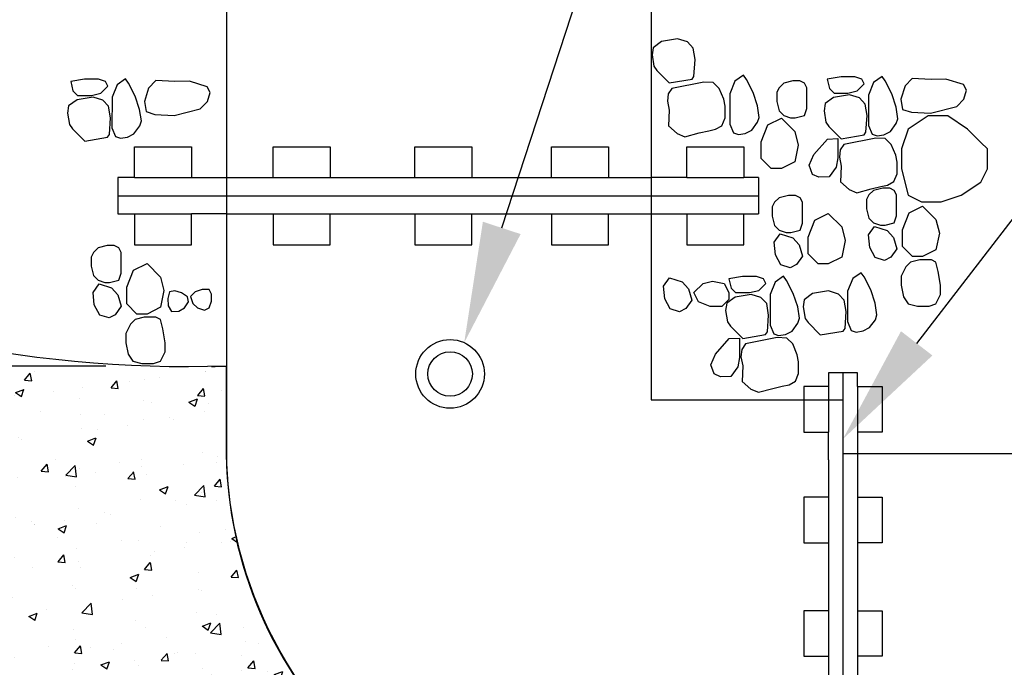
# Model space of a CAD drawing. Units: feet. Extents: x 0 to 8.5, y 0 to 11.
# Drawn here: x 1.5 to 2.3, y 3.7 to 4.3 of the extents above; entities that cross this region are included whole.
import ezdxf
from ezdxf import colors
from ezdxf.entities.mleader import LeaderData, LeaderLine
from ezdxf.math import Vec2, Vec3

# ---------------------------------------------------------------- set-up
doc = ezdxf.new("R2010")
doc.units = ezdxf.units.FT
doc.header["$MEASUREMENT"] = 0
doc.header["$PDMODE"] = 3
doc.header["$PDSIZE"] = 6.4
doc.layers.get('Defpoints').update_dxf_attribs({"linetype": 'CONTINUOUS'})
for name, color, linetype in [('100-NOT', 2, 'CONTINUOUS'), ('ANNO-TEXT', 1, 'CONTINUOUS'), ('DET-HATCH', 8, 'CONTINUOUS'), ('DET-HEAVY', 5, 'CONTINUOUS'), ('HT', 251, 'CONTINUOUS'), ('LINEWORK-PROPOSED-FINE', 2, 'CONTINUOUS')]:
    doc.layers.add(name, color=color, linetype=linetype)
doc.styles.get("Standard").update_dxf_attribs({"font": 'romans.shx'})
doc.styles.add('SX75', font='simplex1.shx', dxfattribs={"width": 0.75})
doc.dimstyles.get("Standard").update_dxf_attribs({"dimtxt": 0.18, "dimasz": 0.12, "dimexe": 0.12, "dimexo": 0.0625, "dimgap": 0.09, "dimtad": 0, "dimtih": 1, "dimtoh": 1, "dimzin": 0, "dimdsep": 46, "dimtxsty": 'Standard', "dimcen": 0, "dimclrd": 256, "dimclre": 256, "dimadec": 4, "dimazin": 0, "dimtfac": 1, "dimtofl": 0, "dimtmove": 0, "dimatfit": 0, "dimfxl": 1, "dimtfill": 1, "dimtolj": 1, "dimtzin": 0, "dimarcsym": 0})

# ---------------------------------------------------------------- blocks, each defined once
blk = doc.blocks.new('*D10')
at = {"layer": '100-NOT', "lineweight": -2}
for p, q in [((0.86937, 4.22064), (0.86937, 4.53083)), ((0.86937, 4.53083), (0.96937, 4.53083)), ((1.45243, 4.12064), (0.76937, 4.12064)), ((1.54249, 3.99452), (0.76937, 3.99452)), ((0.86937, 3.89452), (0.86937, 3.79452))]:
    blk.add_line(p, q, dxfattribs=at)
at = {"layer": '100-NOT'}
for points in [[(0.8527, 4.22064), (0.88604, 4.22064), (0.86937, 4.12064)], [(0.8527, 3.89452), (0.88604, 3.89452), (0.86937, 3.99452)]]:
    blk.add_solid(points, dxfattribs=at)
at = {"layer": 'Defpoints', "color": 0}
for p in [(0.86937, 4.12064), (1.55243, 4.12064), (1.64249, 3.99452)]:
    blk.add_point(p, dxfattribs=at)
at = {"layer": '100-NOT', "color": 0, "lineweight": -3, "insert": (1.12223, 4.53083), "char_height": 0.1, "attachment_point": 5, "rotation": 90, "style": 'SX75', "bg_fill": 3, "box_fill_scale": 1.25, "bg_fill_color": 256, "bg_fill_true_color": 13158600, "bg_fill_transparency": 0}
blk.add_mtext('\\A1;2" MINIMUM\\PCLEARANCE', dxfattribs=at)

msp = doc.modelspace()

# ---------------------------------------------------------------- hatches: boundary and pattern name
at = {"layer": 'HT', "lineweight": -3}
h = msp.add_hatch(dxfattribs=at)
h.set_pattern_fill('AR-CONC', color=1, scale=0.01)
h.set_pattern_definition([(50, (1.08173, 3.05514), (0.071726, -0.0062752), [0.0075, -0.0825]), (355, (1.08173, 3.05514), (-0.013875, 0.0752192), [0.006, -0.066]), (100.4514, (1.087706, 3.054614), (0.057851, 0.068944), [0.006374, -0.0701142]), (46.184, (1.08173, 3.07514), (0.106724, -0.016552), [0.01125, -0.12375]), (96.636, (1.09062, 3.07376), (0.093466, 0.097412), [0.009561, -0.105171]), (351.184, (1.08173, 3.07514), (0.093466, 0.097412), [0.009, -0.099]), (21, (1.09173, 3.07014), (0.0596907, -0.040262), [0.0075, -0.0825]), (326, (1.09173, 3.07014), (0.0243315, 0.072515), [0.006, -0.066]), (71.4514, (1.0967, 3.06678), (0.0840223, 0.032253), [0.006374, -0.0701142]), (37.5, (1.081728, 3.055137), (0.001216, 0.0332894), [0, -0.0652, 0, -0.067, 0, -0.06625]), (7.5, (1.08173, 3.055137), (0.026307, 0.0394412), [0, -0.0382, 0, -0.0637, 0, -0.02525]), (327.5, (1.059428, 3.055137), (0.05338224, -0.0022555), [0, -0.025, 0, -0.078, 0, -0.1035]), (317.5, (1.04943, 3.055137), (0.0583186, 0.0100105), [0, -0.0325, 0, -0.0518, 0, -0.0735])])
edge = h.paths.add_edge_path()
edge.add_arc((1.60882, 4.97428), 0.98033, 242.59865, 271.9685)
edge.add_line((1.64249, 3.99452), (1.64249, 3.92229))
edge.add_arc((1.99169, 3.92892), 0.34926, 181.08752, 233.92734)
edge.add_arc((1.7566, 3.60621), 0.05, -88.19839, 53.92734, ccw=False)
edge.add_arc((1.70289, 5.31371), 1.75835, 268.0315, 271.80161, ccw=False)
edge.add_arc((1.60882, 2.57665), 0.98033, 88.0315, 117.40135)
edge.add_arc((1.13464, 3.49138), 0.05, 180, 297.40135, ccw=False)
edge.add_line((1.08464, 3.49138), (1.08464, 4.05954))
edge.add_arc((1.13464, 4.05954), 0.05, 62.59865, 180, ccw=False)

# ---------------------------------------------------------------- linework, layer by layer
at = {"layer": 'DET-HATCH', "color": 1}
for points in [[(2.02975, 4.23447), (2.03067, 4.24845), (2.0291, 4.25791), (2.02437, 4.26296), (2.01617, 4.26548), (2.00292, 4.26327), (1.99599, 4.25823), (1.99504, 4.25224), (1.99662, 4.24278), (1.99914, 4.23931), (2.00926, 4.22911), (2.02818, 4.23227)], [(2.06656, 4.18626), (2.07225, 4.18713), (2.07765, 4.18989), (2.08248, 4.19644), (2.08379, 4.20052), (2.08235, 4.21001), (2.07872, 4.2211), (2.0732, 4.2319), (2.07073, 4.2354), (2.06372, 4.23045), (2.05947, 4.22011), (2.05943, 4.19488), (2.06248, 4.18758)], [(2.18146, 4.18517), (2.18715, 4.18603), (2.19255, 4.18879), (2.19737, 4.19535), (2.19869, 4.19943), (2.19725, 4.20891), (2.19362, 4.22), (2.18809, 4.2308), (2.18562, 4.23431), (2.17861, 4.22936), (2.17437, 4.21901), (2.17432, 4.19378), (2.17738, 4.18649)], [(1.55481, 4.18328), (1.5605, 4.18415), (1.5659, 4.18691), (1.57073, 4.19346), (1.57205, 4.19754), (1.5706, 4.20702), (1.56698, 4.21811), (1.56145, 4.22891), (1.55898, 4.23242), (1.55197, 4.22747), (1.54772, 4.21712), (1.54768, 4.1919), (1.55073, 4.1846)], [(2.00776, 4.21395), (2.00926, 4.20643), (2.00881, 4.19352), (2.01596, 4.18713), (2.02235, 4.1845), (2.03413, 4.18758), (2.04199, 4.1895), (2.04763, 4.19063), (2.0529, 4.19364), (2.05553, 4.20003), (2.05553, 4.20981), (2.0544, 4.21545), (2.05064, 4.22448), (2.04575, 4.22937), (2.03785, 4.22975), (2.01152, 4.22448), (2.00851, 4.21997)], [(1.54559, 4.18624), (1.54651, 4.20022), (1.54493, 4.20968), (1.5402, 4.21472), (1.532, 4.21725), (1.51876, 4.21504), (1.51182, 4.20999), (1.51088, 4.204), (1.51245, 4.19454), (1.51497, 4.19107), (1.52509, 4.18088), (1.54401, 4.18403)], [(2.17223, 4.18813), (2.17315, 4.2021), (2.17157, 4.21157), (2.16684, 4.21661), (2.15865, 4.21913), (2.1454, 4.21693), (2.13846, 4.21188), (2.13752, 4.20589), (2.13909, 4.19643), (2.14162, 4.19296), (2.15173, 4.18276), (2.17065, 4.18592)], [(2.15023, 4.1676), (2.15174, 4.16008), (2.15129, 4.14717), (2.15843, 4.14078), (2.16483, 4.13815), (2.1766, 4.14123), (2.18446, 4.14315), (2.19011, 4.14428), (2.19537, 4.14729), (2.19801, 4.15368), (2.19801, 4.16346), (2.19688, 4.1691), (2.19312, 4.17813), (2.18823, 4.18302), (2.18033, 4.1834), (2.15399, 4.17813), (2.15099, 4.17362)], [(2.16416, 4.02277), (2.16985, 4.02364), (2.17525, 4.0264), (2.18007, 4.03295), (2.18139, 4.03703), (2.17995, 4.04652), (2.17632, 4.0576), (2.1708, 4.0684), (2.16832, 4.07191), (2.16132, 4.06696), (2.15707, 4.05661), (2.15703, 4.03139), (2.16008, 4.02409)], [(2.09991, 4.0199), (2.1056, 4.02077), (2.111, 4.02353), (2.11583, 4.03008), (2.11715, 4.03416), (2.1157, 4.04364), (2.11207, 4.05473), (2.10655, 4.06553), (2.10408, 4.06904), (2.09707, 4.06409), (2.09282, 4.05374), (2.09278, 4.02852), (2.09583, 4.02122)], [(1.59965, 4.05683), (1.59545, 4.05599), (1.59393, 4.05043), (1.59427, 4.04438), (1.59696, 4.03967), (1.60302, 4.04), (1.60773, 4.0427), (1.61109, 4.04774), (1.61025, 4.05195), (1.60521, 4.05531)], [(1.63011, 4.05417), (1.62819, 4.05801), (1.62244, 4.05801), (1.61668, 4.05609), (1.61285, 4.05225), (1.61476, 4.0465), (1.6186, 4.04266), (1.62435, 4.04074), (1.62819, 4.04266), (1.63011, 4.04842)], [(2.09069, 4.02286), (2.09161, 4.03684), (2.09003, 4.0463), (2.0853, 4.05134), (2.0771, 4.05387), (2.06386, 4.05166), (2.05692, 4.04661), (2.05597, 4.04062), (2.05755, 4.03116), (2.06007, 4.02769), (2.07019, 4.0175), (2.08911, 4.02065)], [(2.15493, 4.02573), (2.15585, 4.03971), (2.15428, 4.04917), (2.14955, 4.05421), (2.14135, 4.05674), (2.1281, 4.05453), (2.12117, 4.04948), (2.12022, 4.04349), (2.1218, 4.03403), (2.12432, 4.03056), (2.13444, 4.02037), (2.15336, 4.02352)], [(2.06869, 4.00233), (2.07019, 3.99481), (2.06974, 3.98191), (2.07689, 3.97551), (2.08329, 3.97288), (2.09506, 3.97596), (2.10292, 3.97788), (2.10856, 3.97901), (2.11383, 3.98202), (2.11646, 3.98841), (2.11646, 3.99819), (2.11534, 4.00384), (2.11157, 4.01287), (2.10668, 4.01776), (2.09878, 4.01813), (2.07245, 4.01287), (2.06944, 4.00835)]]:
    msp.add_lwpolyline(points, close=True, dxfattribs=at)
for points in [[(2.14012, 4.23214), (2.14204, 4.22447), (2.14588, 4.22063), (2.14971, 4.22063), (2.15738, 4.22063), (2.16506, 4.22255), (2.17081, 4.2283), (2.16889, 4.23214), (2.16314, 4.23406), (2.15163, 4.23406), (2.14012, 4.23214)], [(1.51348, 4.23025), (1.5154, 4.22258), (1.51923, 4.21874), (1.52307, 4.21874), (1.53074, 4.21874), (1.53841, 4.22066), (1.54417, 4.22641), (1.54225, 4.23025), (1.5365, 4.23217), (1.52499, 4.23217), (1.51348, 4.23025)], [(1.58389, 4.23093), (1.57796, 4.22472), (1.57458, 4.21372), (1.57599, 4.20526), (1.58332, 4.203), (1.59912, 4.20216), (1.62084, 4.20752), (1.62676, 4.21372), (1.62901, 4.22105), (1.62648, 4.22585), (1.61181, 4.23036), (1.59968, 4.23008), (1.58389, 4.23093)], [(2.12332, 4.22509), (2.1214, 4.22893), (2.11756, 4.23085), (2.11181, 4.23085), (2.10413, 4.22893), (2.1003, 4.22509), (2.09838, 4.22125), (2.09838, 4.21358), (2.1003, 4.20591), (2.10413, 4.20207), (2.10989, 4.20016), (2.11373, 4.20016), (2.1214, 4.20207), (2.12332, 4.20783), (2.12332, 4.22509)], [(2.21053, 4.23281), (2.20461, 4.22661), (2.20122, 4.21561), (2.20263, 4.20715), (2.20997, 4.20489), (2.22576, 4.20404), (2.24748, 4.2094), (2.2534, 4.21561), (2.25566, 4.22294), (2.25312, 4.22774), (2.23845, 4.23225), (2.22632, 4.23197), (2.21053, 4.23281)], [(2.24008, 4.2017), (2.22367, 4.2017), (2.20726, 4.19076), (2.20178, 4.17434), (2.20178, 4.15793), (2.20726, 4.13604), (2.2182, 4.13057), (2.23461, 4.13057), (2.25103, 4.13604), (2.26744, 4.14699), (2.27291, 4.15793), (2.27291, 4.17434), (2.26744, 4.17981), (2.2565, 4.19076), (2.24008, 4.2017)], [(2.10217, 4.19984), (2.11331, 4.1887), (2.11609, 4.17757), (2.11331, 4.16364), (2.10217, 4.15808), (2.09382, 4.15808), (2.08546, 4.16643), (2.08546, 4.18035), (2.09103, 4.19427), (2.10217, 4.19984)], [(2.14905, 4.1829), (2.14903, 4.16699), (2.14762, 4.15921), (2.14191, 4.15126), (2.13334, 4.15093), (2.1281, 4.15331), (2.12523, 4.16092), (2.12919, 4.16966), (2.14047, 4.18257), (2.14905, 4.1829)], [(2.11957, 4.13016), (2.11765, 4.13399), (2.11382, 4.13591), (2.10806, 4.13591), (2.10039, 4.13399), (2.09655, 4.13016), (2.09463, 4.12632), (2.09463, 4.11865), (2.09655, 4.11098), (2.10039, 4.10714), (2.10614, 4.10522), (2.10998, 4.10522), (2.11765, 4.10714), (2.11957, 4.11289), (2.11957, 4.13016)], [(2.19766, 4.13623), (2.19575, 4.14007), (2.19191, 4.14199), (2.18616, 4.14199), (2.17848, 4.14007), (2.17465, 4.13623), (2.17273, 4.1324), (2.17273, 4.12472), (2.17465, 4.11705), (2.17848, 4.11321), (2.18424, 4.1113), (2.18807, 4.1113), (2.19575, 4.11321), (2.19766, 4.11897), (2.19766, 4.13623)], [(2.14104, 4.12088), (2.15218, 4.10974), (2.15496, 4.0986), (2.15218, 4.08468), (2.14104, 4.07911), (2.13269, 4.07911), (2.12434, 4.08746), (2.12434, 4.10139), (2.1299, 4.11531), (2.14104, 4.12088)], [(2.21914, 4.12695), (2.23027, 4.11581), (2.23306, 4.10468), (2.23027, 4.09075), (2.21914, 4.08519), (2.21078, 4.08519), (2.20243, 4.09354), (2.20243, 4.10746), (2.208, 4.12138), (2.21914, 4.12695)], [(2.10127, 4.10404), (2.11163, 4.10082), (2.1169, 4.09493), (2.11967, 4.08555), (2.11467, 4.07858), (2.10957, 4.0759), (2.1018, 4.07831), (2.09734, 4.0868), (2.09626, 4.09707), (2.10127, 4.10404)], [(2.17936, 4.11011), (2.18972, 4.1069), (2.195, 4.101), (2.19776, 4.09162), (2.19276, 4.08465), (2.18767, 4.08197), (2.1799, 4.08438), (2.17543, 4.09287), (2.17436, 4.10315), (2.17936, 4.11011)], [(1.5553, 4.0887), (1.55338, 4.09253), (1.54955, 4.09445), (1.54379, 4.09445), (1.53612, 4.09253), (1.53228, 4.0887), (1.53037, 4.08486), (1.53037, 4.07719), (1.53228, 4.06952), (1.53612, 4.06568), (1.54187, 4.06376), (1.54571, 4.06376), (1.55338, 4.06568), (1.5553, 4.07143), (1.5553, 4.0887)], [(1.57677, 4.07941), (1.58791, 4.06828), (1.59069, 4.05714), (1.58791, 4.04322), (1.57677, 4.03765), (1.56842, 4.03765), (1.56007, 4.046), (1.56007, 4.05992), (1.56564, 4.07385), (1.57677, 4.07941)], [(2.23219, 4.07293), (2.23027, 4.08061), (2.22644, 4.08252), (2.21685, 4.08252), (2.20917, 4.08061), (2.20534, 4.07677), (2.2015, 4.0691), (2.2015, 4.06143), (2.20342, 4.05183), (2.20726, 4.04608), (2.21493, 4.04416), (2.22452, 4.04416), (2.23027, 4.04608), (2.23411, 4.05375), (2.23411, 4.06143), (2.23219, 4.07293)], [(1.537, 4.06258), (1.54736, 4.05936), (1.55263, 4.05347), (1.5554, 4.04409), (1.5504, 4.03712), (1.54531, 4.03444), (1.53753, 4.03685), (1.53307, 4.04534), (1.532, 4.05561), (1.537, 4.06258)], [(2.00958, 4.06761), (2.01995, 4.06439), (2.02522, 4.05849), (2.02799, 4.04911), (2.02298, 4.04215), (2.01789, 4.03947), (2.01012, 4.04188), (2.00565, 4.05036), (2.00458, 4.06064), (2.00958, 4.06761)], [(2.02981, 4.05536), (2.03748, 4.06303), (2.04515, 4.06495), (2.05474, 4.06303), (2.05858, 4.05536), (2.05858, 4.04961), (2.05282, 4.04385), (2.04323, 4.04385), (2.03364, 4.04769), (2.02981, 4.05536)], [(2.05858, 4.06687), (2.0605, 4.0592), (2.06433, 4.05536), (2.06817, 4.05536), (2.07584, 4.05536), (2.08351, 4.05728), (2.08927, 4.06303), (2.08735, 4.06687), (2.0816, 4.06879), (2.07009, 4.06879), (2.05858, 4.06687)], [(1.58983, 4.0254), (1.58791, 4.03307), (1.58407, 4.03499), (1.57448, 4.03499), (1.56681, 4.03307), (1.56297, 4.02923), (1.55914, 4.02156), (1.55914, 4.01389), (1.56106, 4.0043), (1.56489, 3.99854), (1.57256, 3.99663), (1.58216, 3.99663), (1.58791, 3.99854), (1.59175, 4.00622), (1.59175, 4.01389), (1.58983, 4.0254)], [(2.0675, 4.01763), (2.06749, 4.00172), (2.06607, 3.99394), (2.06037, 3.986), (2.0518, 3.98567), (2.04656, 3.98804), (2.04369, 3.99566), (2.04764, 4.00439), (2.05893, 4.0173), (2.0675, 4.01763)]]:
    msp.add_lwpolyline(points, dxfattribs=at)
at = {"layer": 'DET-HEAVY', "color": 2}
msp.add_line((2.1532, 3.96662), (2.1532, 3.92229), dxfattribs=at)
at = {"layer": 'LINEWORK-PROPOSED-FINE'}
for p, q in [((1.99423, 5.69931), (1.99423, 3.96662)), ((1.64249, 5.20532), (1.64249, 3.92229)), ((1.56647, 4.15064), (1.56647, 4.17624)), ((1.56647, 4.17624), (1.61367, 4.17624)), ((1.61367, 4.17624), (1.61367, 4.15064)), ((1.68113, 4.17624), (1.72833, 4.17624)), ((1.68113, 4.15064), (1.68113, 4.17624)), ((1.72833, 4.17624), (1.72833, 4.15064)), ((1.79857, 4.15064), (1.79857, 4.17624)), ((1.79857, 4.17624), (1.84577, 4.17624)), ((1.84577, 4.17624), (1.84577, 4.15064)), ((1.91176, 4.17624), (1.95895, 4.17624)), ((1.91176, 4.15064), (1.91176, 4.17624)), ((1.95895, 4.17624), (1.95895, 4.15064)), ((2.02392, 4.15064), (2.02392, 4.17624)), ((2.02392, 4.17624), (2.07112, 4.17624)), ((2.07112, 4.17624), (2.07112, 4.15064)), ((1.55243, 4.15064), (1.55243, 4.12064)), ((1.56647, 4.15064), (1.55243, 4.15064)), ((1.56647, 4.15064), (1.61367, 4.15064)), ((1.61367, 4.15064), (1.64249, 4.15064)), ((1.64249, 4.15064), (1.99423, 4.15064)), ((2.02392, 4.15064), (1.99423, 4.15064)), ((2.02392, 4.15064), (2.07112, 4.15064)), ((2.08334, 4.15064), (2.07112, 4.15064)), ((2.08334, 4.15064), (2.08334, 4.12064)), ((1.55243, 4.12064), (1.56647, 4.12064)), ((1.56647, 4.12064), (1.61367, 4.12064)), ((1.56647, 4.12064), (1.56647, 4.09504)), ((1.61367, 4.09504), (1.61367, 4.12064)), ((1.64249, 4.12064), (1.61367, 4.12064)), ((1.64249, 4.12064), (1.99423, 4.12064)), ((1.68113, 4.12064), (1.68113, 4.09504)), ((1.72833, 4.09504), (1.72833, 4.12064)), ((1.79857, 4.12064), (1.79857, 4.09504)), ((1.84577, 4.09504), (1.84577, 4.12064)), ((1.91176, 4.12064), (1.91176, 4.09504)), ((1.95895, 4.09504), (1.95895, 4.12064)), ((1.99423, 4.12064), (2.02392, 4.12064)), ((2.02392, 4.12064), (2.02392, 4.09504)), ((2.02392, 4.12064), (2.07112, 4.12064)), ((2.07112, 4.09504), (2.07112, 4.12064)), ((2.07112, 4.12064), (2.08334, 4.12064)), ((1.56647, 4.09504), (1.61367, 4.09504)), ((1.68113, 4.09504), (1.72833, 4.09504)), ((1.79857, 4.09504), (1.84577, 4.09504)), ((1.91176, 4.09504), (1.95895, 4.09504)), ((2.02392, 4.09504), (2.07112, 4.09504)), ((2.1652, 3.98893), (2.1412, 3.98893)), ((2.1412, 3.98893), (2.1412, 3.97769)), ((2.1652, 3.97769), (2.1652, 3.98893)), ((2.1412, 3.97769), (2.12072, 3.97769)), ((2.12072, 3.97769), (2.12072, 3.93994)), ((2.1412, 3.97769), (2.1412, 3.93994)), ((2.1652, 3.97769), (2.18568, 3.97769)), ((2.1652, 3.97769), (2.1652, 3.93994)), ((2.18568, 3.97769), (2.18568, 3.93994)), ((1.99423, 3.96662), (2.1532, 3.96662)), ((2.12072, 3.93994), (2.1412, 3.93994)), ((2.1412, 3.91688), (2.1412, 3.93994)), ((2.18568, 3.93994), (2.1652, 3.93994)), ((2.1652, 3.93994), (2.1652, 3.91688)), ((2.1412, 3.91688), (2.1412, 3.63549)), ((2.1532, 3.92229), (5.55372, 3.92229)), ((2.1652, 3.91688), (2.1652, 3.63549)), ((2.12072, 3.88597), (2.12072, 3.84821)), ((2.1412, 3.88597), (2.12072, 3.88597)), ((2.1652, 3.88597), (2.18568, 3.88597)), ((2.18568, 3.88597), (2.18568, 3.84821)), ((2.12072, 3.84821), (2.1412, 3.84821)), ((2.18568, 3.84821), (2.1652, 3.84821)), ((2.1412, 3.79202), (2.12072, 3.79202)), ((2.12072, 3.79202), (2.12072, 3.75426)), ((2.1652, 3.79202), (2.18568, 3.79202)), ((2.18568, 3.79202), (2.18568, 3.75426)), ((2.12072, 3.75426), (2.1412, 3.75426)), ((2.18568, 3.75426), (2.1652, 3.75426))]:
    msp.add_line(p, q, dxfattribs=at)
at = {"layer": 'LINEWORK-PROPOSED-FINE', "color": 1}
for p, q in [((1.55243, 4.13564), (2.08334, 4.13564)), ((2.1532, 3.98893), (2.1532, 3.5642))]:
    msp.add_line(p, q, dxfattribs=at)
at = {"layer": 'LINEWORK-PROPOSED-FINE'}
msp.add_lwpolyline([(1.6302, 3.99418, -0.014042), (1.64249, 3.99452, -0.128856), (1.15765, 4.10393, 0.56233), (1.08464, 4.05954), (1.08464, 3.49138, 0.56233), (1.15765, 3.44699, -0.128856), (1.64249, 3.5564, 0.016452), (1.75817, 3.55624, 0.714121), (1.78604, 3.64662, -0.234731), (1.64249, 3.92229), (1.64249, 3.99452)], format="xyb", dxfattribs=at)
at = {"layer": 'LINEWORK-PROPOSED-FINE', "color": 1}
for radius in [0.02842, 0.01842]:
    msp.add_circle((1.82779, 3.98804), radius, dxfattribs=at)
at = {"layer": 'LINEWORK-PROPOSED-FINE'}
msp.add_arc((1.98383, 3.92552), 0.34135, 180.54144, 271.68238, dxfattribs=at)

# ---------------------------------------------------------------- leaders
at = {"layer": '100-NOT', "lineweight": -3}
ml = msp.add_multileader_mtext('Standard', dxfattribs=at)
ml.set_content('KEEP THRUST BLOCK CLEAR OF DRAIN HOLES', color=256, style='SX75')
ml.set_leader_properties()
ml.build(insert=Vec2(0, 0))
ml.multileader.update_dxf_attribs({"text_right_attachment_type": 3, "dogleg_length": 0.15, "arrow_head_size": 0.1})
ctx = ml.context
ctx.base_point, ctx.char_height, ctx.arrow_head_size, ctx.landing_gap_size, ctx.plane_origin = Vec3(2.36815, 5.17088), 0.1, 0.1, 0.1, Vec3(0.86743, 5.80676)
ctx.right_attachment = 3
notes = []
notes.append((ctx, [(0, (1, 1, 0), (2.21815, 5.17088), (1, 0), 0.15, [(0, [(1.83947, 4.01395)], 0, [])])]))
ctx.mtext.insert, ctx.mtext.width, ctx.mtext.flow_direction = Vec3(2.46815, 5.23088), 1.4126597, 5
ml = msp.add_multileader_mtext('Standard', dxfattribs=at)
ml.set_content('MECHANICALLY RESTRAINED JOINT', color=256, style='SX75')
ml.set_leader_properties()
ml.build(insert=Vec2(0, 0))
ml.multileader.update_dxf_attribs({"text_right_attachment_type": 3, "dogleg_length": 0.15, "arrow_head_size": 0.1})
ctx = ml.context
ctx.base_point, ctx.char_height, ctx.arrow_head_size, ctx.landing_gap_size, ctx.plane_origin = Vec3(2.49849, 4.18726), 0.1, 0.1, 0.1, Vec3(0.99777, 4.82314)
ctx.right_attachment = 3
notes.append((ctx, [(0, (1, 1, 0), (2.34849, 4.18726), (1, 0), 0.15, [(0, [(2.1532, 3.93422)], 0, [])])]))
ctx.mtext.insert, ctx.mtext.width, ctx.mtext.flow_direction = Vec3(2.59849, 4.24726), 1.069933, 5
for ctx, leaders in notes:
    for number, flags, end, landing, length, lines in leaders:
        leader = LeaderData()
        leader.index, (leader.has_last_leader_line, leader.has_dogleg_vector, leader.attachment_direction) = number, flags
        leader.last_leader_point, leader.dogleg_vector, leader.dogleg_length = Vec3(end), Vec3(landing), length
        for number, points, colour, breaks in lines:
            line = LeaderLine()
            line.index, line.vertices, line.color, line.breaks = number, Vec3.list(points), colors.encode_raw_color(colour), breaks
            leader.lines.append(line)
        ctx.leaders.append(leader)

# ---------------------------------------------------------------- next in the draw order: dimensions: what is measured, and where the dimension line sits
dim = msp.add_linear_dim(base=(0.86937, 4.12064), p1=(1.64249, 3.99452), p2=(1.55243, 4.12064), angle=90, text='2" MINIMUM\\PCLEARANCE', dimstyle='Standard', override={"dimtxt": 0.1, "dimasz": 0.1, "dimexe": 0.1, "dimexo": 0.1, "dimgap": 0.01, "dimtxsty": 'SX75', "dimtmove": 0}, dxfattribs=at)
dim.commit()
dim.dimension.update_dxf_attribs({"geometry": '*D10', "text_midpoint": (1.12223, 4.53083), "dimtype": 160, "text_rotation": 90})

# ---------------------------------------------------------------- next in the draw order: leaders
ml = msp.add_multileader_mtext('Standard', dxfattribs=at)
ml.set_content('SPLASH PAD "AS NEEDED" (NOTE 8)', color=256, style='SX75')
ml.set_leader_properties()
ml.build(insert=Vec2(0, 0))
ml.multileader.update_dxf_attribs({"text_right_attachment_type": 3, "dogleg_length": 0.15, "arrow_head_size": 0.1})
ctx = ml.context
ctx.base_point, ctx.char_height, ctx.arrow_head_size, ctx.landing_gap_size, ctx.plane_origin = Vec3(0.69148, 5.39642), 0.1, 0.1, 0.1, Vec3(-3.88386, 5.90658)
ctx.right_attachment = 3
notes = []
notes.append((ctx, [(0, (0, 0, 0), (0, 0), (1, 0), 1, [])]))
ctx.mtext.insert, ctx.mtext.width, ctx.mtext.flow_direction = Vec3(0.79148, 5.46309), 0.7481008, 5
at = {"layer": 'ANNO-TEXT', "color": 2, "lineweight": -3}
ml = msp.add_multileader_mtext('Standard', dxfattribs=at)
ml.set_content('N.T.S.', color=2)
ml.set_leader_properties()
ml.build(insert=Vec2(0, 0))
ml.multileader.update_dxf_attribs({"text_right_attachment_type": 3, "dogleg_length": 0.1, "arrow_head_size": 0.1})
ctx = ml.context
ctx.base_point, ctx.char_height, ctx.arrow_head_size, ctx.landing_gap_size, ctx.plane_origin = Vec3(5.79536, 9.29492), 0.1, 0.1, 0.1, Vec3(3.896, 9.04928)
ctx.right_attachment, ctx.text_align_type = 3, 2
notes.append((ctx, [(0, (0, 0, 0), (0, 0), (1, 0), 1, [])]))
ctx.mtext.insert, ctx.mtext.width, ctx.mtext.alignment, ctx.mtext.flow_direction = Vec3(6.27631, 9.35492), 0.1962381, 3, 5
ml = msp.add_multileader_mtext('Standard', dxfattribs=at)
ml.set_content('N.T.S.', color=2)
ml.set_leader_properties()
ml.build(insert=Vec2(0, 0))
ml.multileader.update_dxf_attribs({"text_right_attachment_type": 3, "dogleg_length": 0.1, "arrow_head_size": 0.1})
ctx = ml.context
ctx.base_point, ctx.char_height, ctx.arrow_head_size, ctx.landing_gap_size, ctx.plane_origin = Vec3(5.80582, 6.7129), 0.1, 0.1, 0.1, Vec3(3.90646, 6.46727)
ctx.right_attachment, ctx.text_align_type = 3, 2
notes.append((ctx, [(0, (0, 0, 0), (0, 0), (1, 0), 1, [])]))
ctx.mtext.insert, ctx.mtext.width, ctx.mtext.alignment, ctx.mtext.flow_direction = Vec3(6.28678, 6.7729), 0.1962381, 3, 5
for ctx, leaders in notes:
    for number, flags, end, landing, length, lines in leaders:
        leader = LeaderData()
        leader.index, (leader.has_last_leader_line, leader.has_dogleg_vector, leader.attachment_direction) = number, flags
        leader.last_leader_point, leader.dogleg_vector, leader.dogleg_length = Vec3(end), Vec3(landing), length
        for number, points, colour, breaks in lines:
            line = LeaderLine()
            line.index, line.vertices, line.color, line.breaks = number, Vec3.list(points), colors.encode_raw_color(colour), breaks
            leader.lines.append(line)
        ctx.leaders.append(leader)

doc.saveas('drawing.dxf')
